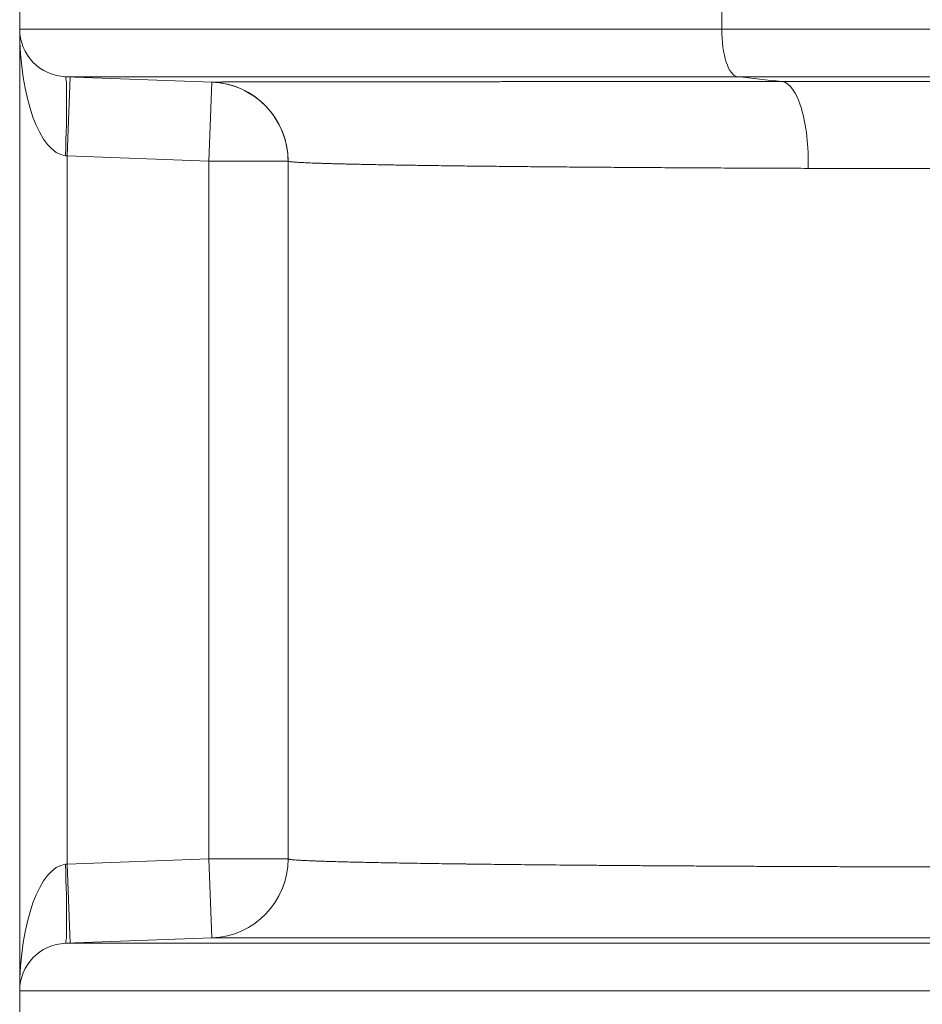
# Model space of a CAD drawing. Extents: x 0 to 595, y 307 to 537.
# Drawn here: x 210 to 214, y 461 to 466 of the extents above; entities that cross this region are included whole.
import ezdxf

# ---------------------------------------------------------------- set-up
doc = ezdxf.new("R2010")
doc.units = 0
doc.header["$MEASUREMENT"] = 0
doc.layers.add('1', color=7, linetype='Continuous', lineweight=0)

msp = doc.modelspace()

# ---------------------------------------------------------------- linework, layer by layer
at = {"layer": '1', "color": 25, "lineweight": 15}
for p, q in [((209.5601, 465.8851), (209.5601, 465.7558)), ((212.9005, 465.7558), (212.9005, 465.8851)), ((209.5601, 461.1795), (209.5601, 465.7558)), ((212.9005, 465.7558), (214.4939, 465.7558)), ((209.7998, 465.5293), (209.786, 465.1531)), ((214.4939, 465.5301), (212.9742, 465.5301)), ((210.4743, 465.5044), (210.4605, 465.1282)), ((210.4743, 465.5044), (210.4743, 465.5044)), ((209.786, 465.1531), (209.7776, 465.1539)), ((209.786, 465.1531), (209.786, 461.7822)), ((210.4605, 465.1282), (209.786, 465.1531)), ((210.4605, 461.8071), (210.4605, 465.1282)), ((210.8369, 465.1282), (210.4605, 465.1282)), ((210.8369, 461.8071), (210.8369, 465.1282)), ((209.7776, 461.7814), (209.786, 461.7822)), ((209.786, 461.7822), (210.4605, 461.8071)), ((209.7998, 461.406), (209.786, 461.7822)), ((210.8369, 461.8071), (210.4605, 461.8071)), ((210.4743, 461.4309), (210.4605, 461.8071)), ((210.8369, 461.8071), (210.8369, 461.8069)), ((210.4745, 461.4309), (209.7776, 461.4052)), ((209.7776, 461.4052), (214.6014, 461.4052)), ((209.5601, 461.1795), (209.5601, 461.0502)), ((209.5601, 461.1795), (214.6014, 461.1795))]:
    msp.add_line(p, q, dxfattribs=at)
msp.add_lwpolyline([(210.4743, 465.5044), (210.4743, 465.5044), (210.4744, 465.5044), (210.4745, 465.5045), (210.4746, 465.5045), (210.4747, 465.5045), (210.4749, 465.5045), (210.4751, 465.5045), (210.4753, 465.5045), (210.4756, 465.5045), (210.4759, 465.5045), (210.4762, 465.5045), (210.4765, 465.5045), (210.4769, 465.5045), (210.4773, 465.5045), (210.4778, 465.5045), (210.4783, 465.5046), (210.4788, 465.5046), (210.4793, 465.5046), (210.4799, 465.5046), (210.4805, 465.5046), (210.4811, 465.5046), (210.4818, 465.5046), (210.4825, 465.5046), (210.4832, 465.5046), (210.484, 465.5046), (210.4847, 465.5046), (210.4856, 465.5046), (210.4864, 465.5046), (210.4873, 465.5046), (210.4882, 465.5047), (210.4891, 465.5047), (210.4901, 465.5047), (210.4911, 465.5047), (210.4921, 465.5047), (210.4932, 465.5047), (210.4943, 465.5047), (210.4954, 465.5047), (210.4965, 465.5047), (210.4977, 465.5047), (210.4989, 465.5047), (210.5001, 465.5047), (210.5014, 465.5047), (210.5027, 465.5047), (210.504, 465.5048), (210.5054, 465.5048), (210.5068, 465.5048), (210.5082, 465.5048), (210.5096, 465.5048), (210.5111, 465.5048), (210.5126, 465.5048), (210.5142, 465.5048), (210.5157, 465.5048), (210.5173, 465.5048), (210.5189, 465.5048), (210.5206, 465.5048), (210.5223, 465.5048), (210.524, 465.5048), (210.5257, 465.5049), (210.5275, 465.5049), (210.5293, 465.5049), (210.5311, 465.5049), (210.533, 465.5049), (210.5349, 465.5049), (210.5368, 465.5049), (210.5388, 465.5049), (210.5408, 465.5049), (210.5428, 465.5049), (210.5448, 465.5049), (210.5469, 465.5049), (210.549, 465.5049), (210.5511, 465.5049), (210.5533, 465.505), (210.5555, 465.505), (210.5577, 465.505), (210.5599, 465.505), (210.5622, 465.505), (210.5645, 465.505), (210.5669, 465.505), (210.5692, 465.505), (210.5716, 465.505), (210.574, 465.505), (210.5765, 465.505), (210.579, 465.505), (210.5815, 465.505), (210.584, 465.505), (210.5866, 465.5051), (210.5892, 465.5051), (210.5918, 465.5051), (210.5945, 465.5051), (210.5972, 465.5051), (210.5999, 465.5051), (210.6027, 465.5051), (210.6055, 465.5051), (210.6083, 465.5051), (210.6111, 465.5051), (210.614, 465.5051), (210.6169, 465.5051), (210.6198, 465.5051), (210.6228, 465.5051), (210.6257, 465.5052), (210.6288, 465.5052), (210.6318, 465.5052), (210.6349, 465.5052), (210.638, 465.5052), (210.6411, 465.5052), (210.6443, 465.5052), (210.6475, 465.5052), (210.6507, 465.5052), (210.6539, 465.5052), (210.6572, 465.5052), (210.6605, 465.5052), (210.6639, 465.5052), (210.6673, 465.5052), (210.6707, 465.5053), (210.6741, 465.5053), (210.6776, 465.5053), (210.6804, 465.5053), (210.684, 465.5053), (210.6876, 465.5053), (210.6912, 465.5053), (210.6948, 465.5053), (210.6985, 465.5053), (210.7022, 465.5053), (210.7059, 465.5053), (210.7097, 465.5053), (210.7135, 465.5053), (210.7173, 465.5053), (210.7211, 465.5053), (210.725, 465.5054), (210.7289, 465.5054), (210.7328, 465.5054), (210.7367, 465.5054), (210.7407, 465.5054), (210.7447, 465.5054), (210.7488, 465.5054), (210.7528, 465.5054), (210.7569, 465.5054), (210.761, 465.5054), (210.7651, 465.5054), (210.7693, 465.5054), (210.7735, 465.5054), (210.7777, 465.5054), (210.782, 465.5055), (210.7863, 465.5055), (210.7906, 465.5055), (210.7949, 465.5055), (210.7992, 465.5055), (210.8036, 465.5055), (210.808, 465.5055), (210.8125, 465.5055), (210.8169, 465.5055), (210.8214, 465.5055), (210.8259, 465.5055), (210.8305, 465.5055), (210.835, 465.5055), (210.8396, 465.5055), (210.8443, 465.5055), (210.8489, 465.5056), (210.8536, 465.5056), (210.8583, 465.5056), (210.863, 465.5056), (210.8678, 465.5056), (210.8726, 465.5056), (210.8774, 465.5056), (210.8822, 465.5056), (210.8871, 465.5056), (210.892, 465.5056), (210.8969, 465.5056), (210.9018, 465.5056), (210.9068, 465.5056), (210.9118, 465.5056), (210.9168, 465.5056), (210.9219, 465.5057), (210.9269, 465.5057), (210.932, 465.5057), (210.9371, 465.5057), (210.9423, 465.5057), (210.9475, 465.5057), (210.9527, 465.5057), (210.9579, 465.5057), (210.9632, 465.5057), (210.9684, 465.5057), (210.9738, 465.5057), (210.9791, 465.5057), (210.9844, 465.5057), (210.9898, 465.5057), (210.9952, 465.5057), (211.0007, 465.5058), (211.0062, 465.5058), (211.0116, 465.5058), (211.0172, 465.5058), (211.0227, 465.5058), (211.0283, 465.5058), (211.0339, 465.5058), (211.0395, 465.5058), (211.0451, 465.5058), (211.0508, 465.5058), (211.0565, 465.5058), (211.0622, 465.5058), (211.068, 465.5058), (211.0737, 465.5058), (211.0795, 465.5058), (211.0854, 465.5058), (211.0912, 465.5059), (211.0971, 465.5059), (211.103, 465.5059), (211.1089, 465.5059), (211.1149, 465.5059), (211.1209, 465.5059), (211.1269, 465.5059), (211.1329, 465.5059), (211.139, 465.5059), (211.145, 465.5059), (211.1512, 465.5059), (211.1573, 465.5059), (211.1635, 465.5059), (211.1696, 465.5059), (211.1759, 465.5059), (211.1821, 465.5059), (211.1884, 465.5059), (211.1946, 465.506), (211.201, 465.506), (211.2073, 465.506), (211.2137, 465.506), (211.2201, 465.506), (211.2265, 465.506), (211.2329, 465.506), (211.2394, 465.506), (211.2459, 465.506), (211.2524, 465.506), (211.259, 465.506), (211.2655, 465.506), (211.2721, 465.506), (211.2788, 465.506), (211.2854, 465.506), (211.2921, 465.506), (211.2988, 465.5061), (211.3055, 465.5061), (211.3123, 465.5061), (211.319, 465.5061), (211.3258, 465.5061), (211.3331, 465.5061), (211.34, 465.5061), (211.347, 465.5061), (211.354, 465.5061), (211.361, 465.5061), (211.368, 465.5061), (211.3751, 465.5061), (211.3821, 465.5061), (211.3892, 465.5061), (211.3963, 465.5061), (211.4035, 465.5061), (211.4106, 465.5061), (211.4178, 465.5062), (211.425, 465.5062), (211.4322, 465.5062), (211.4394, 465.5062), (211.4467, 465.5062), (211.454, 465.5062), (211.4613, 465.5062), (211.4686, 465.5062), (211.4759, 465.5062), (211.4833, 465.5062), (211.4907, 465.5062), (211.4981, 465.5062), (211.5055, 465.5062), (211.513, 465.5062), (211.5204, 465.5062), (211.5279, 465.5062), (211.5354, 465.5062), (211.543, 465.5062), (211.5505, 465.5063), (211.5581, 465.5063), (211.5657, 465.5063), (211.5733, 465.5063), (211.5809, 465.5063), (211.5885, 465.5063), (211.5962, 465.5063), (211.6039, 465.5063), (211.6116, 465.5063), (211.6193, 465.5063), (211.6271, 465.5063), (211.6349, 465.5063), (211.6427, 465.5063), (211.6505, 465.5063), (211.6583, 465.5063), (211.6661, 465.5063), (211.674, 465.5063), (211.6819, 465.5063), (211.6898, 465.5064), (211.6977, 465.5064), (211.7057, 465.5064), (211.7137, 465.5064), (211.7217, 465.5064), (211.7297, 465.5064), (211.7377, 465.5064), (211.7457, 465.5064), (211.7538, 465.5064), (211.7619, 465.5064), (211.77, 465.5064), (211.7781, 465.5064), (211.7863, 465.5064), (211.7944, 465.5064), (211.8026, 465.5064), (211.8108, 465.5064), (211.8191, 465.5064), (211.8273, 465.5064), (211.8356, 465.5064), (211.8439, 465.5064), (211.8522, 465.5065), (211.8605, 465.5065), (211.8688, 465.5065), (211.8772, 465.5065), (211.8856, 465.5065), (211.894, 465.5065), (211.9024, 465.5065), (211.9108, 465.5065), (211.9193, 465.5065), (211.9278, 465.5065), (211.9363, 465.5065), (211.9448, 465.5065), (211.9533, 465.5065), (211.9619, 465.5065), (211.9704, 465.5065), (211.979, 465.5065), (211.9876, 465.5065), (211.9963, 465.5065), (212.0049, 465.5065), (212.0136, 465.5065), (212.0223, 465.5065), (212.031, 465.5066), (212.0397, 465.5066), (212.0485, 465.5066), (212.0572, 465.5066), (212.066, 465.5066), (212.0748, 465.5066), (212.0836, 465.5066), (212.0925, 465.5066), (212.1013, 465.5066), (212.1102, 465.5066), (212.1191, 465.5066), (212.128, 465.5066), (212.137, 465.5066), (212.1459, 465.5066), (212.1549, 465.5066), (212.1639, 465.5066), (212.1729, 465.5066), (212.1819, 465.5066), (212.191, 465.5066), (212.2, 465.5066), (212.2091, 465.5066), (212.2182, 465.5066), (212.2274, 465.5067), (212.2365, 465.5067), (212.2457, 465.5067), (212.2548, 465.5067), (212.264, 465.5067), (212.2733, 465.5067), (212.2825, 465.5067), (212.2918, 465.5067), (212.301, 465.5067), (212.3103, 465.5067), (212.3196, 465.5067), (212.329, 465.5067), (212.3383, 465.5067), (212.3477, 465.5067), (212.3573, 465.5067), (212.3668, 465.5067), (212.3762, 465.5067), (212.3857, 465.5067), (212.3952, 465.5067), (212.4047, 465.5067), (212.4142, 465.5067), (212.4238, 465.5067), (212.4333, 465.5067), (212.4429, 465.5067), (212.4525, 465.5068), (212.4621, 465.5068), (212.4717, 465.5068), (212.4813, 465.5068), (212.4909, 465.5068), (212.5006, 465.5068), (212.5102, 465.5068), (212.5199, 465.5068), (212.5296, 465.5068), (212.5393, 465.5068), (212.549, 465.5068), (212.5587, 465.5068), (212.5684, 465.5068), (212.5782, 465.5068), (212.588, 465.5068), (212.5977, 465.5068), (212.6075, 465.5068), (212.6173, 465.5068), (212.6272, 465.5068), (212.637, 465.5068), (212.6468, 465.5068), (212.6567, 465.5068), (212.6666, 465.5068), (212.6764, 465.5068), (212.6863, 465.5068), (212.6962, 465.5068), (212.7062, 465.5068), (212.7161, 465.5069), (212.726, 465.5069), (212.736, 465.5069), (212.746, 465.5069), (212.756, 465.5069), (212.766, 465.5069), (212.776, 465.5069), (212.786, 465.5069), (212.796, 465.5069), (212.8061, 465.5069), (212.8162, 465.5069), (212.8262, 465.5069), (212.8363, 465.5069), (212.8464, 465.5069), (212.8565, 465.5069), (212.8667, 465.5069), (212.8768, 465.5069), (212.8869, 465.5069), (212.8971, 465.5069), (212.9073, 465.5069), (212.9175, 465.5069), (212.9277, 465.5069), (212.9379, 465.5069), (212.9481, 465.5069), (212.9584, 465.5069), (212.9686, 465.5069), (212.9789, 465.5069), (212.9891, 465.5069), (212.9994, 465.5069), (213.0097, 465.5069), (213.02, 465.5069), (213.0304, 465.5069), (213.0407, 465.507), (213.0511, 465.507), (213.0614, 465.507), (213.0718, 465.507), (213.0822, 465.507), (213.0926, 465.507), (213.103, 465.507), (213.1134, 465.507), (213.1238, 465.507), (213.1343, 465.507), (213.1448, 465.507), (213.1552, 465.507), (213.1657, 465.507), (213.1762, 465.507), (213.1864, 465.507)], dxfattribs=at)
for points in [[(209.5601, 465.7558), (209.5601, 465.4318), (209.6562, 465.1658), (209.7776, 465.1539)], [(209.7776, 465.1539), (209.7853, 465.3615), (209.7853, 465.5298), (209.7776, 465.5301)], [(210.4743, 465.5044), (210.2421, 465.513), (210.0099, 465.5215), (209.7776, 465.5301)], [(213.1864, 465.507), (213.1157, 465.5147), (213.0449, 465.5224), (212.9742, 465.5301)], [(210.8369, 465.1282), (210.8369, 465.3308), (210.6767, 465.497), (210.4743, 465.5044)], [(209.7776, 461.7814), (209.6562, 461.7695), (209.5601, 461.5035), (209.5601, 461.1795)], [(209.7776, 461.4052), (209.7853, 461.4055), (209.7853, 461.5738), (209.7776, 461.7814)], [(210.4743, 461.4309), (210.6767, 461.4383), (210.8369, 461.6046), (210.8369, 461.8071)], [(210.4745, 461.4309), (210.6767, 461.4383), (210.8369, 461.6044), (210.837, 461.8067)], [(209.7776, 461.4052), (209.6562, 461.4007), (209.5601, 461.301), (209.5601, 461.1795)]]:
    msp.add_open_spline(points, degree=3, dxfattribs=at)
for points, knots in [([(209.5601, 465.7558), (209.5601, 465.7558), (209.5604, 465.7558), (209.561, 465.7558), (209.5616, 465.7558), (209.5626, 465.7558), (209.5638, 465.7558), (209.5651, 465.7558), (209.5666, 465.7558), (209.5685, 465.7558), (209.5703, 465.7558), (209.5725, 465.7558), (209.575, 465.7558), (209.5774, 465.7558), (209.5802, 465.7558), (209.5833, 465.7558), (209.5864, 465.7558), (209.5898, 465.7558), (209.5935, 465.7558), (209.5972, 465.7558), (209.6012, 465.7558), (209.6055, 465.7558), (209.6098, 465.7558), (209.6144, 465.7558), (209.6193, 465.7558), (209.6242, 465.7558), (209.6294, 465.7558), (209.6349, 465.7558), (209.6405, 465.7558), (209.6463, 465.7558), (209.6524, 465.7558), (209.6586, 465.7558), (209.665, 465.7558), (209.6717, 465.7558), (209.6785, 465.7558), (209.6855, 465.7558), (209.6929, 465.7558), (209.7003, 465.7558), (209.7079, 465.7558), (209.7159, 465.7558), (209.7239, 465.7558), (209.7322, 465.7558), (209.7408, 465.7558), (209.7429, 465.7558), (209.7451, 465.7558), (209.7473, 465.7558), (209.7478, 465.7558), (209.7484, 465.7558), (209.7489, 465.7558), (209.7492, 465.7558), (209.7495, 465.7558), (209.7497, 465.7558), (209.75, 465.7558), (209.7503, 465.7558), (209.7506, 465.7558), (209.7517, 465.7558), (209.7528, 465.7558), (209.7539, 465.7558), (209.7584, 465.7558), (209.7629, 465.7558), (209.7675, 465.7558), (209.7767, 465.7558), (209.7861, 465.7558), (209.7959, 465.7558), (209.8057, 465.7558), (209.8157, 465.7558), (209.826, 465.7558), (209.8364, 465.7558), (209.847, 465.7558), (209.8578, 465.7558), (209.8687, 465.7558), (209.8799, 465.7558), (209.8913, 465.7558), (209.9028, 465.7558), (209.9145, 465.7558), (209.9265, 465.7558), (209.9385, 465.7558), (209.9508, 465.7558), (209.9633, 465.7558), (209.9759, 465.7558), (209.9887, 465.7558), (210.0018, 465.7558), (210.0149, 465.7558), (210.0283, 465.7558), (210.0419, 465.7558), (210.0488, 465.7558), (210.0557, 465.7558), (210.0626, 465.7558), (210.0696, 465.7558), (210.0766, 465.7558), (210.0837, 465.7558), (210.0979, 465.7558), (210.1124, 465.7558), (210.1272, 465.7558), (210.1419, 465.7558), (210.1569, 465.7558), (210.1723, 465.7558), (210.1876, 465.7558), (210.2032, 465.7558), (210.219, 465.7558), (210.2349, 465.7558), (210.251, 465.7558), (210.2674, 465.7558), (210.2839, 465.7558), (210.3006, 465.7558), (210.3176, 465.7558), (210.3345, 465.7558), (210.3518, 465.7558), (210.3693, 465.7558), (210.3869, 465.7558), (210.4047, 465.7558), (210.4228, 465.7558), (210.4319, 465.7558), (210.441, 465.7558), (210.4502, 465.7558), (210.4548, 465.7558), (210.4594, 465.7558), (210.4641, 465.7558), (210.4664, 465.7558), (210.4687, 465.7558), (210.471, 465.7558), (210.4722, 465.7558), (210.4734, 465.7558), (210.4745, 465.7558), (210.4751, 465.7558), (210.4757, 465.7558), (210.4763, 465.7558), (210.4769, 465.7558), (210.4775, 465.7558), (210.478, 465.7558), (210.4967, 465.7558), (210.5157, 465.7558), (210.5348, 465.7558), (210.554, 465.7558), (210.5734, 465.7558), (210.593, 465.7558), (210.6127, 465.7558), (210.6325, 465.7558), (210.6527, 465.7558), (210.6728, 465.7558), (210.6931, 465.7558), (210.7137, 465.7558), (210.7343, 465.7558), (210.7551, 465.7558), (210.7762, 465.7558), (210.7972, 465.7558), (210.8185, 465.7558), (210.8401, 465.7558), (210.8616, 465.7558), (210.8833, 465.7558), (210.9053, 465.7558), (210.9273, 465.7558), (210.9496, 465.7558), (210.9721, 465.7558), (210.9945, 465.7558), (211.0172, 465.7558), (211.0402, 465.7558), (211.0631, 465.7558), (211.0863, 465.7558), (211.1097, 465.7558), (211.1215, 465.7558), (211.1332, 465.7558), (211.1451, 465.7558), (211.1465, 465.7558), (211.148, 465.7558), (211.1495, 465.7558), (211.151, 465.7558), (211.1525, 465.7558), (211.1539, 465.7558), (211.1569, 465.7558), (211.1599, 465.7558), (211.1628, 465.7558), (211.1688, 465.7558), (211.1747, 465.7558), (211.1807, 465.7558), (211.2045, 465.7558), (211.2285, 465.7558), (211.2527, 465.7558), (211.2769, 465.7558), (211.3013, 465.7558), (211.3258, 465.7558), (211.3503, 465.7558), (211.375, 465.7558), (211.3998, 465.7558), (211.4247, 465.7558), (211.4497, 465.7558), (211.4749, 465.7558), (211.5, 465.7558), (211.5254, 465.7558), (211.5509, 465.7558), (211.5764, 465.7558), (211.6021, 465.7558), (211.6279, 465.7558), (211.6537, 465.7558), (211.6797, 465.7558), (211.7059, 465.7558), (211.732, 465.7558), (211.7584, 465.7558), (211.7849, 465.7558), (211.8113, 465.7558), (211.838, 465.7558), (211.8648, 465.7558), (211.8916, 465.7558), (211.9186, 465.7558), (211.9457, 465.7558), (211.9728, 465.7558), (212.0001, 465.7558), (212.0276, 465.7558), (212.0551, 465.7558), (212.0827, 465.7558), (212.1105, 465.7558), (212.1382, 465.7558), (212.1662, 465.7558), (212.1943, 465.7558), (212.2224, 465.7558), (212.2507, 465.7558), (212.2791, 465.7558), (212.3076, 465.7558), (212.3362, 465.7558), (212.3649, 465.7558), (212.3937, 465.7558), (212.4226, 465.7558), (212.4517, 465.7558), (212.4808, 465.7558), (212.5101, 465.7558), (212.5395, 465.7558), (212.5689, 465.7558), (212.5985, 465.7558), (212.6283, 465.7558), (212.6581, 465.7558), (212.688, 465.7558), (212.7181, 465.7558), (212.7331, 465.7558), (212.7482, 465.7558), (212.7634, 465.7558), (212.7709, 465.7558), (212.7785, 465.7558), (212.7861, 465.7558), (212.788, 465.7558), (212.7899, 465.7558), (212.7918, 465.7558), (212.7928, 465.7558), (212.7937, 465.7558), (212.7947, 465.7558), (212.7956, 465.7558), (212.7966, 465.7558), (212.7975, 465.7558), (212.8013, 465.7558), (212.8051, 465.7558), (212.8089, 465.7558), (212.8393, 465.7558), (212.8699, 465.7558), (212.9005, 465.7558)], [0, 0, 0, 0, 1, 1, 1, 2, 2, 2, 3, 3, 3, 4, 4, 4, 5, 5, 5, 6, 6, 6, 7, 7, 7, 8, 8, 8, 9, 9, 9, 10, 10, 10, 11, 11, 11, 12, 12, 12, 13, 13, 13, 14, 14, 14, 15, 15, 15, 16, 16, 16, 17, 17, 17, 18, 18, 18, 19, 19, 19, 20, 20, 20, 21, 21, 21, 22, 22, 22, 23, 23, 23, 24, 24, 24, 25, 25, 25, 26, 26, 26, 27, 27, 27, 28, 28, 28, 29, 29, 29, 30, 30, 30, 31, 31, 31, 32, 32, 32, 33, 33, 33, 34, 34, 34, 35, 35, 35, 36, 36, 36, 37, 37, 37, 38, 38, 38, 39, 39, 39, 40, 40, 40, 41, 41, 41, 42, 42, 42, 43, 43, 43, 44, 44, 44, 45, 45, 45, 46, 46, 46, 47, 47, 47, 48, 48, 48, 49, 49, 49, 50, 50, 50, 51, 51, 51, 52, 52, 52, 53, 53, 53, 54, 54, 54, 55, 55, 55, 56, 56, 56, 57, 57, 57, 58, 58, 58, 59, 59, 59, 60, 60, 60, 61, 61, 61, 62, 62, 62, 63, 63, 63, 64, 64, 64, 65, 65, 65, 66, 66, 66, 67, 67, 67, 68, 68, 68, 69, 69, 69, 70, 70, 70, 71, 71, 71, 72, 72, 72, 73, 73, 73, 74, 74, 74, 75, 75, 75, 76, 76, 76, 77, 77, 77, 78, 78, 78, 79, 79, 79, 80, 80, 80, 81, 81, 81, 82, 82, 82, 83, 83, 83, 84, 84, 84, 84]), ([(209.7776, 465.5301), (209.7199, 465.5322), (209.6634, 465.5575), (209.6233, 465.5991), (209.5833, 465.6406), (209.5601, 465.6981), (209.5601, 465.7558)], [0, 0, 0, 0, 1, 1, 1, 2, 2, 2, 2]), ([(212.9742, 465.5301), (212.9546, 465.5322), (212.9355, 465.5575), (212.9219, 465.5991), (212.9084, 465.6406), (212.9005, 465.6981), (212.9005, 465.7558)], [0, 0, 0, 0, 1, 1, 1, 2, 2, 2, 2]), ([(212.9742, 465.5301), (212.9449, 465.5301), (212.9158, 465.5301), (212.8868, 465.5301), (212.8579, 465.5301), (212.829, 465.5301), (212.8003, 465.5301), (212.7716, 465.5301), (212.743, 465.5301), (212.7145, 465.5301), (212.6861, 465.5301), (212.6578, 465.5301), (212.6296, 465.5301), (212.6014, 465.5301), (212.5733, 465.5301), (212.5454, 465.5301), (212.5175, 465.5301), (212.4897, 465.5301), (212.462, 465.5301), (212.4343, 465.5301), (212.4068, 465.5301), (212.3794, 465.5301), (212.352, 465.5301), (212.3247, 465.5301), (212.2976, 465.5301), (212.2705, 465.5301), (212.2434, 465.5301), (212.2166, 465.5301), (212.1897, 465.5301), (212.1629, 465.5301), (212.1363, 465.5301), (212.1097, 465.5301), (212.0832, 465.5301), (212.0569, 465.5301), (212.0437, 465.5301), (212.0306, 465.5301), (212.0175, 465.5301), (212.0166, 465.5301), (212.0158, 465.5301), (212.015, 465.5301), (212.0142, 465.5301), (212.0134, 465.5301), (212.0126, 465.5301), (212.0109, 465.5301), (212.0093, 465.5301), (212.0076, 465.5301), (212.0044, 465.5301), (212.0011, 465.5301), (211.9978, 465.5301), (211.9913, 465.5301), (211.9848, 465.5301), (211.9783, 465.5301), (211.9522, 465.5301), (211.9264, 465.5301), (211.9007, 465.5301), (211.8751, 465.5301), (211.8496, 465.5301), (211.8243, 465.5301), (211.799, 465.5301), (211.7739, 465.5301), (211.749, 465.5301), (211.7241, 465.5301), (211.6993, 465.5301), (211.6747, 465.5301), (211.6502, 465.5301), (211.6258, 465.5301), (211.6016, 465.5301), (211.5774, 465.5301), (211.5534, 465.5301), (211.5296, 465.5301), (211.5058, 465.5301), (211.4821, 465.5301), (211.4586, 465.5301), (211.4352, 465.5301), (211.4119, 465.5301), (211.3888, 465.5301), (211.3657, 465.5301), (211.3428, 465.5301), (211.3201, 465.5301), (211.3144, 465.5301), (211.3087, 465.5301), (211.3031, 465.5301), (211.3017, 465.5301), (211.3002, 465.5301), (211.2988, 465.5301), (211.2974, 465.5301), (211.296, 465.5301), (211.2946, 465.5301), (211.2918, 465.5301), (211.289, 465.5301), (211.2861, 465.5301), (211.2749, 465.5301), (211.2637, 465.5301), (211.2525, 465.5301), (211.2302, 465.5301), (211.2081, 465.5301), (211.1863, 465.5301), (211.1645, 465.5301), (211.1428, 465.5301), (211.1214, 465.5301), (211.1, 465.5301), (211.0789, 465.5301), (211.0579, 465.5301), (211.037, 465.5301), (211.0163, 465.5301), (210.9958, 465.5301), (210.9753, 465.5301), (210.955, 465.5301), (210.935, 465.5301), (210.9149, 465.5301), (210.8951, 465.5301), (210.8755, 465.5301), (210.8559, 465.5301), (210.8365, 465.5301), (210.8174, 465.5301), (210.7982, 465.5301), (210.7793, 465.5301), (210.7606, 465.5301), (210.7419, 465.5301), (210.7234, 465.5301), (210.7052, 465.5301), (210.6961, 465.5301), (210.687, 465.5301), (210.678, 465.5301), (210.6735, 465.5301), (210.669, 465.5301), (210.6645, 465.5301), (210.6623, 465.5301), (210.6601, 465.5301), (210.6578, 465.5301), (210.6567, 465.5301), (210.6556, 465.5301), (210.6545, 465.5301), (210.6534, 465.5301), (210.6523, 465.5301), (210.6511, 465.5301), (210.6334, 465.5301), (210.6159, 465.5301), (210.5986, 465.5301), (210.5814, 465.5301), (210.5644, 465.5301), (210.5477, 465.5301), (210.531, 465.5301), (210.5146, 465.5301), (210.4984, 465.5301), (210.4823, 465.5301), (210.4664, 465.5301), (210.4508, 465.5301), (210.4351, 465.5301), (210.4198, 465.5301), (210.4047, 465.5301), (210.3896, 465.5301), (210.3747, 465.5301), (210.3602, 465.5301), (210.3456, 465.5301), (210.3313, 465.5301), (210.3172, 465.5301), (210.3032, 465.5301), (210.2894, 465.5301), (210.2759, 465.5301), (210.2624, 465.5301), (210.2491, 465.5301), (210.2361, 465.5301), (210.2231, 465.5301), (210.2104, 465.5301), (210.1979, 465.5301), (210.1855, 465.5301), (210.1733, 465.5301), (210.1613, 465.5301), (210.1494, 465.5301), (210.1377, 465.5301), (210.1263, 465.5301), (210.1149, 465.5301), (210.1037, 465.5301), (210.0928, 465.5301), (210.0819, 465.5301), (210.0713, 465.5301), (210.061, 465.5301), (210.0506, 465.5301), (210.0405, 465.5301), (210.0307, 465.5301), (210.0209, 465.5301), (210.0113, 465.5301), (210.002, 465.5301), (209.9927, 465.5301), (209.9837, 465.5301), (209.975, 465.5301), (209.9706, 465.5301), (209.9663, 465.5301), (209.962, 465.5301), (209.961, 465.5301), (209.9599, 465.5301), (209.9589, 465.5301), (209.9586, 465.5301), (209.9583, 465.5301), (209.9581, 465.5301), (209.9578, 465.5301), (209.9576, 465.5301), (209.9573, 465.5301), (209.9568, 465.5301), (209.9563, 465.5301), (209.9557, 465.5301), (209.9537, 465.5301), (209.9516, 465.5301), (209.9495, 465.5301), (209.9414, 465.5301), (209.9335, 465.5301), (209.9259, 465.5301), (209.9183, 465.5301), (209.911, 465.5301), (209.904, 465.5301), (209.897, 465.5301), (209.8903, 465.5301), (209.8839, 465.5301), (209.8774, 465.5301), (209.8713, 465.5301), (209.8655, 465.5301), (209.8597, 465.5301), (209.8541, 465.5301), (209.8489, 465.5301), (209.8436, 465.5301), (209.8386, 465.5301), (209.834, 465.5301), (209.8293, 465.5301), (209.8249, 465.5301), (209.8208, 465.5301), (209.8167, 465.5301), (209.8129, 465.5301), (209.8094, 465.5301), (209.8059, 465.5301), (209.8027, 465.5301), (209.7997, 465.5301), (209.7968, 465.5301), (209.7942, 465.5301), (209.7918, 465.5301), (209.7894, 465.5301), (209.7874, 465.5301), (209.7856, 465.5301), (209.7838, 465.5301), (209.7824, 465.5301), (209.7812, 465.5301), (209.78, 465.5301), (209.7791, 465.5301), (209.7785, 465.5301), (209.7779, 465.5301), (209.7776, 465.5301), (209.7776, 465.5301)], [0, 0, 0, 0, 1, 1, 1, 2, 2, 2, 3, 3, 3, 4, 4, 4, 5, 5, 5, 6, 6, 6, 7, 7, 7, 8, 8, 8, 9, 9, 9, 10, 10, 10, 11, 11, 11, 12, 12, 12, 13, 13, 13, 14, 14, 14, 15, 15, 15, 16, 16, 16, 17, 17, 17, 18, 18, 18, 19, 19, 19, 20, 20, 20, 21, 21, 21, 22, 22, 22, 23, 23, 23, 24, 24, 24, 25, 25, 25, 26, 26, 26, 27, 27, 27, 28, 28, 28, 29, 29, 29, 30, 30, 30, 31, 31, 31, 32, 32, 32, 33, 33, 33, 34, 34, 34, 35, 35, 35, 36, 36, 36, 37, 37, 37, 38, 38, 38, 39, 39, 39, 40, 40, 40, 41, 41, 41, 42, 42, 42, 43, 43, 43, 44, 44, 44, 45, 45, 45, 46, 46, 46, 47, 47, 47, 48, 48, 48, 49, 49, 49, 50, 50, 50, 51, 51, 51, 52, 52, 52, 53, 53, 53, 54, 54, 54, 55, 55, 55, 56, 56, 56, 57, 57, 57, 58, 58, 58, 59, 59, 59, 60, 60, 60, 61, 61, 61, 62, 62, 62, 63, 63, 63, 64, 64, 64, 65, 65, 65, 66, 66, 66, 67, 67, 67, 68, 68, 68, 69, 69, 69, 70, 70, 70, 71, 71, 71, 72, 72, 72, 73, 73, 73, 74, 74, 74, 75, 75, 75, 76, 76, 76, 77, 77, 77, 78, 78, 78, 79, 79, 79, 80, 80, 80, 81, 81, 81, 82, 82, 82, 82]), ([(210.4743, 465.5044), (210.5705, 465.5009), (210.6647, 465.4588), (210.7315, 465.3895), (210.7983, 465.3202), (210.8369, 465.2245), (210.8369, 465.1282)], [0, 0, 0, 0, 1, 1, 1, 2, 2, 2, 2]), ([(213.1864, 465.507), (213.2128, 465.507), (213.2392, 465.507), (213.2657, 465.507), (213.2922, 465.507), (213.3188, 465.507), (213.3454, 465.507), (213.372, 465.507), (213.3986, 465.5071), (213.4253, 465.5071), (213.452, 465.5071), (213.4788, 465.5071), (213.5056, 465.5071), (213.5324, 465.5071), (213.5593, 465.5071), (213.5862, 465.5071), (213.6131, 465.5071), (213.6401, 465.5072), (213.6671, 465.5072), (213.6942, 465.5072), (213.7213, 465.5072), (213.7484, 465.5072), (213.7755, 465.5072), (213.8027, 465.5073), (213.83, 465.5073), (213.8572, 465.5073), (213.8845, 465.5073), (213.9118, 465.5073), (213.9392, 465.5073), (213.9666, 465.5074), (213.994, 465.5074), (214.0215, 465.5074), (214.049, 465.5074), (214.0765, 465.5074), (214.1041, 465.5075), (214.1317, 465.5075), (214.1594, 465.5075), (214.187, 465.5075), (214.2147, 465.5075), (214.2425, 465.5076), (214.2703, 465.5076), (214.2981, 465.5076), (214.326, 465.5076), (214.3539, 465.5077), (214.3818, 465.5077), (214.4098, 465.5077), (214.4378, 465.5077), (214.4658, 465.5078), (214.4939, 465.5078)], [0, 0, 0, 0, 1, 1, 1, 2, 2, 2, 3, 3, 3, 4, 4, 4, 5, 5, 5, 6, 6, 6, 7, 7, 7, 8, 8, 8, 9, 9, 9, 10, 10, 10, 11, 11, 11, 12, 12, 12, 13, 13, 13, 14, 14, 14, 15, 15, 15, 16, 16, 16, 16]), ([(213.1864, 465.507), (213.2217, 465.5032), (213.2561, 465.4555), (213.2793, 465.3784), (213.3026, 465.3013), (213.3142, 465.1957), (213.3108, 465.0938)], [0, 0, 0, 0, 1, 1, 1, 2, 2, 2, 2]), ([(213.3108, 465.0938), (213.288, 465.0939), (213.2654, 465.094), (213.2428, 465.0941), (213.2203, 465.0942), (213.1979, 465.0943), (213.1755, 465.0943), (213.1532, 465.0944), (213.131, 465.0945), (213.1088, 465.0946), (213.0867, 465.0947), (213.0647, 465.0948), (213.0428, 465.0949), (213.0209, 465.095), (212.9991, 465.0951), (212.9774, 465.0952), (212.9557, 465.0953), (212.9341, 465.0954), (212.9126, 465.0955), (212.8911, 465.0956), (212.8697, 465.0957), (212.8484, 465.0958), (212.8271, 465.0959), (212.8059, 465.096), (212.7848, 465.0962), (212.7638, 465.0963), (212.7428, 465.0964), (212.7219, 465.0965), (212.701, 465.0966), (212.6803, 465.0967), (212.6596, 465.0969), (212.6389, 465.097), (212.6184, 465.0971), (212.5979, 465.0972), (212.5877, 465.0973), (212.5775, 465.0973), (212.5673, 465.0974), (212.5648, 465.0974), (212.5622, 465.0974), (212.5597, 465.0975), (212.5584, 465.0975), (212.5572, 465.0975), (212.5559, 465.0975), (212.5553, 465.0975), (212.5546, 465.0975), (212.554, 465.0975), (212.5534, 465.0975), (212.5527, 465.0975), (212.5521, 465.0975), (212.547, 465.0975), (212.542, 465.0976), (212.5369, 465.0976), (212.5167, 465.0977), (212.4966, 465.0979), (212.4768, 465.098), (212.4569, 465.0981), (212.4371, 465.0983), (212.4176, 465.0984), (212.398, 465.0985), (212.3786, 465.0987), (212.3593, 465.0988), (212.3401, 465.0989), (212.321, 465.0991), (212.302, 465.0992), (212.2831, 465.0994), (212.2643, 465.0995), (212.2457, 465.0997), (212.227, 465.0998), (212.2086, 465.1), (212.1903, 465.1001), (212.1719, 465.1003), (212.1538, 465.1004), (212.1358, 465.1006), (212.1178, 465.1007), (212.0999, 465.1009), (212.0822, 465.101), (212.0645, 465.1012), (212.0469, 465.1013), (212.0296, 465.1015), (212.0122, 465.1016), (211.9949, 465.1018), (211.9778, 465.102), (211.9608, 465.1021), (211.9438, 465.1023), (211.927, 465.1025), (211.9103, 465.1026), (211.8937, 465.1028), (211.8772, 465.103), (211.8607, 465.1031), (211.8444, 465.1033), (211.8283, 465.1035), (211.8121, 465.1036), (211.7961, 465.1038), (211.7803, 465.104), (211.7644, 465.1042), (211.7487, 465.1043), (211.7332, 465.1045), (211.7177, 465.1047), (211.7023, 465.1049), (211.6871, 465.105), (211.6719, 465.1052), (211.6568, 465.1054), (211.6419, 465.1056), (211.6382, 465.1056), (211.6345, 465.1057), (211.6308, 465.1057), (211.6289, 465.1058), (211.6271, 465.1058), (211.6252, 465.1058), (211.6243, 465.1058), (211.6234, 465.1058), (211.6225, 465.1058), (211.622, 465.1058), (211.6215, 465.1058), (211.6211, 465.1059), (211.6206, 465.1059), (211.6202, 465.1059), (211.6197, 465.1059), (211.6123, 465.106), (211.605, 465.1061), (211.5978, 465.1061), (211.5832, 465.1063), (211.5689, 465.1065), (211.5548, 465.1067), (211.5407, 465.1069), (211.5268, 465.1071), (211.5131, 465.1073), (211.4994, 465.1075), (211.4859, 465.1077), (211.4726, 465.1079), (211.4593, 465.1081), (211.4462, 465.1082), (211.4333, 465.1084), (211.4204, 465.1086), (211.4077, 465.1088), (211.3952, 465.109), (211.3828, 465.1092), (211.3705, 465.1094), (211.3584, 465.1096), (211.3463, 465.1098), (211.3344, 465.11), (211.3227, 465.1102), (211.311, 465.1104), (211.2996, 465.1106), (211.2883, 465.1108), (211.277, 465.111), (211.2659, 465.1112), (211.255, 465.1115), (211.2441, 465.1117), (211.2334, 465.1119), (211.223, 465.1121), (211.2177, 465.1122), (211.2125, 465.1123), (211.2074, 465.1124), (211.2022, 465.1125), (211.1971, 465.1126), (211.1921, 465.1127), (211.182, 465.1129), (211.1721, 465.1131), (211.1624, 465.1133), (211.1527, 465.1135), (211.1433, 465.1138), (211.134, 465.114), (211.1247, 465.1142), (211.1156, 465.1144), (211.1067, 465.1146), (211.0978, 465.1148), (211.0892, 465.115), (211.0807, 465.1153), (211.0722, 465.1155), (211.0639, 465.1157), (211.0559, 465.1159), (211.0478, 465.1161), (211.0399, 465.1164), (211.0323, 465.1166), (211.0304, 465.1166), (211.0285, 465.1167), (211.0266, 465.1167), (211.0261, 465.1168), (211.0256, 465.1168), (211.0252, 465.1168), (211.0249, 465.1168), (211.0247, 465.1168), (211.0245, 465.1168), (211.0242, 465.1168), (211.024, 465.1168), (211.0238, 465.1168), (211.0228, 465.1169), (211.0219, 465.1169), (211.021, 465.1169), (211.0172, 465.117), (211.0136, 465.1171), (211.01, 465.1173), (211.0064, 465.1174), (211.0028, 465.1175), (210.9993, 465.1176), (210.9959, 465.1177), (210.9924, 465.1178), (210.9891, 465.1179), (210.9823, 465.1181), (210.9758, 465.1184), (210.9695, 465.1186), (210.9632, 465.1188), (210.9571, 465.119), (210.9513, 465.1193), (210.9454, 465.1195), (210.9398, 465.1197), (210.9344, 465.1199), (210.929, 465.1202), (210.9239, 465.1204), (210.9189, 465.1206), (210.914, 465.1209), (210.9093, 465.1211), (210.9048, 465.1213), (210.9003, 465.1215), (210.896, 465.1218), (210.8919, 465.122), (210.8879, 465.1222), (210.8841, 465.1224), (210.8805, 465.1227), (210.8786, 465.1228), (210.8769, 465.1229), (210.8752, 465.123), (210.8735, 465.1231), (210.8719, 465.1233), (210.8703, 465.1234), (210.8671, 465.1236), (210.8642, 465.1238), (210.8615, 465.1241), (210.8588, 465.1243), (210.8563, 465.1245), (210.854, 465.1247), (210.8517, 465.125), (210.8497, 465.1252), (210.8479, 465.1254), (210.8461, 465.1257), (210.8445, 465.1259), (210.8431, 465.1261), (210.8417, 465.1264), (210.8406, 465.1266), (210.8397, 465.1268), (210.8387, 465.1271), (210.8381, 465.1273), (210.8376, 465.1275), (210.8371, 465.1278), (210.8369, 465.128), (210.8369, 465.1282)], [0, 0, 0, 0, 1, 1, 1, 2, 2, 2, 3, 3, 3, 4, 4, 4, 5, 5, 5, 6, 6, 6, 7, 7, 7, 8, 8, 8, 9, 9, 9, 10, 10, 10, 11, 11, 11, 12, 12, 12, 13, 13, 13, 14, 14, 14, 15, 15, 15, 16, 16, 16, 17, 17, 17, 18, 18, 18, 19, 19, 19, 20, 20, 20, 21, 21, 21, 22, 22, 22, 23, 23, 23, 24, 24, 24, 25, 25, 25, 26, 26, 26, 27, 27, 27, 28, 28, 28, 29, 29, 29, 30, 30, 30, 31, 31, 31, 32, 32, 32, 33, 33, 33, 34, 34, 34, 35, 35, 35, 36, 36, 36, 37, 37, 37, 38, 38, 38, 39, 39, 39, 40, 40, 40, 41, 41, 41, 42, 42, 42, 43, 43, 43, 44, 44, 44, 45, 45, 45, 46, 46, 46, 47, 47, 47, 48, 48, 48, 49, 49, 49, 50, 50, 50, 51, 51, 51, 52, 52, 52, 53, 53, 53, 54, 54, 54, 55, 55, 55, 56, 56, 56, 57, 57, 57, 58, 58, 58, 59, 59, 59, 60, 60, 60, 61, 61, 61, 62, 62, 62, 63, 63, 63, 64, 64, 64, 65, 65, 65, 66, 66, 66, 67, 67, 67, 68, 68, 68, 69, 69, 69, 70, 70, 70, 71, 71, 71, 72, 72, 72, 73, 73, 73, 74, 74, 74, 75, 75, 75, 76, 76, 76, 77, 77, 77, 78, 78, 78, 79, 79, 79, 80, 80, 80, 81, 81, 81, 82, 82, 82, 82]), ([(214.5037, 465.0923), (214.478, 465.0922), (214.4524, 465.0922), (214.4269, 465.0922), (214.4014, 465.0922), (214.3759, 465.0922), (214.3505, 465.0922), (214.325, 465.0922), (214.2996, 465.0922), (214.2743, 465.0922), (214.249, 465.0922), (214.2237, 465.0922), (214.1984, 465.0922), (214.1732, 465.0922), (214.148, 465.0922), (214.1229, 465.0922), (214.0977, 465.0922), (214.0726, 465.0922), (214.0476, 465.0923), (214.0225, 465.0923), (213.9975, 465.0923), (213.9726, 465.0923), (213.9476, 465.0924), (213.9227, 465.0924), (213.8979, 465.0924), (213.873, 465.0925), (213.8482, 465.0925), (213.8235, 465.0925), (213.7987, 465.0926), (213.774, 465.0926), (213.7494, 465.0927), (213.7247, 465.0927), (213.7001, 465.0928), (213.6755, 465.0928), (213.651, 465.0929), (213.6265, 465.0929), (213.602, 465.093), (213.5775, 465.093), (213.5531, 465.0931), (213.5287, 465.0932), (213.5044, 465.0932), (213.4801, 465.0933), (213.4558, 465.0934), (213.4315, 465.0934), (213.4073, 465.0935), (213.3831, 465.0936), (213.359, 465.0937), (213.3348, 465.0937), (213.3108, 465.0938)], [0, 0, 0, 0, 1, 1, 1, 2, 2, 2, 3, 3, 3, 4, 4, 4, 5, 5, 5, 6, 6, 6, 7, 7, 7, 8, 8, 8, 9, 9, 9, 10, 10, 10, 11, 11, 11, 12, 12, 12, 13, 13, 13, 14, 14, 14, 15, 15, 15, 16, 16, 16, 16]), ([(210.837, 461.8067), (210.8373, 461.8064), (210.8379, 461.8061), (210.8389, 461.8058), (210.8399, 461.8055), (210.8413, 461.8052), (210.843, 461.8049), (210.8448, 461.8046), (210.8469, 461.8043), (210.8494, 461.804), (210.8519, 461.8036), (210.8547, 461.8033), (210.8579, 461.803), (210.8611, 461.8027), (210.8647, 461.8024), (210.8687, 461.8021), (210.8726, 461.8018), (210.8769, 461.8015), (210.8816, 461.8012), (210.8862, 461.8009), (210.8913, 461.8006), (210.8967, 461.8003), (210.902, 461.8), (210.9078, 461.7997), (210.9139, 461.7994), (210.92, 461.7991), (210.9265, 461.7988), (210.9333, 461.7985), (210.9402, 461.7981), (210.9474, 461.7978), (210.955, 461.7975), (210.9625, 461.7972), (210.9705, 461.7969), (210.9788, 461.7966), (210.9871, 461.7963), (210.9957, 461.796), (211.0048, 461.7957), (211.0138, 461.7954), (211.0232, 461.7951), (211.033, 461.7948), (211.0379, 461.7947), (211.0429, 461.7945), (211.048, 461.7944), (211.0505, 461.7943), (211.0531, 461.7942), (211.0557, 461.7942), (211.0569, 461.7941), (211.0582, 461.7941), (211.0596, 461.7941), (211.0602, 461.794), (211.0609, 461.794), (211.0615, 461.794), (211.0618, 461.794), (211.0622, 461.794), (211.0625, 461.794), (211.0628, 461.794), (211.0632, 461.794), (211.0635, 461.7939), (211.074, 461.7937), (211.0849, 461.7934), (211.0961, 461.7931), (211.1073, 461.7928), (211.1188, 461.7925), (211.1307, 461.7922), (211.1425, 461.7919), (211.1547, 461.7916), (211.1672, 461.7913), (211.1797, 461.791), (211.1925, 461.7907), (211.2057, 461.7905), (211.2189, 461.7902), (211.2323, 461.7899), (211.2461, 461.7896), (211.2599, 461.7893), (211.2741, 461.7891), (211.2885, 461.7888), (211.303, 461.7885), (211.3177, 461.7882), (211.3328, 461.788), (211.3479, 461.7877), (211.3633, 461.7874), (211.379, 461.7871), (211.3948, 461.7869), (211.4108, 461.7866), (211.4272, 461.7863), (211.4436, 461.7861), (211.4603, 461.7858), (211.4773, 461.7855), (211.4943, 461.7853), (211.5117, 461.785), (211.5294, 461.7848), (211.547, 461.7845), (211.565, 461.7843), (211.5834, 461.784), (211.6017, 461.7837), (211.6204, 461.7835), (211.6393, 461.7832), (211.6488, 461.7831), (211.6584, 461.783), (211.6681, 461.7829), (211.6729, 461.7828), (211.6778, 461.7827), (211.6826, 461.7827), (211.6851, 461.7826), (211.6875, 461.7826), (211.69, 461.7826), (211.6906, 461.7826), (211.6912, 461.7826), (211.6918, 461.7826), (211.6924, 461.7825), (211.693, 461.7825), (211.6936, 461.7825), (211.6949, 461.7825), (211.6961, 461.7825), (211.6973, 461.7825), (211.717, 461.7822), (211.7369, 461.782), (211.757, 461.7818), (211.7772, 461.7815), (211.7976, 461.7813), (211.8182, 461.781), (211.8389, 461.7808), (211.8598, 461.7806), (211.8809, 461.7803), (211.9021, 461.7801), (211.9235, 461.7799), (211.9451, 461.7797), (211.9667, 461.7794), (211.9886, 461.7792), (212.0107, 461.779), (212.0329, 461.7788), (212.0552, 461.7785), (212.0779, 461.7783), (212.1005, 461.7781), (212.1233, 461.7779), (212.1465, 461.7777), (212.1696, 461.7775), (212.1929, 461.7773), (212.2165, 461.7771), (212.2401, 461.7769), (212.2639, 461.7767), (212.288, 461.7765), (212.3121, 461.7763), (212.3365, 461.7761), (212.361, 461.7759), (212.3856, 461.7757), (212.4104, 461.7755), (212.4355, 461.7753), (212.4606, 461.7752), (212.4859, 461.775), (212.5115, 461.7748), (212.5371, 461.7746), (212.5629, 461.7744), (212.589, 461.7743), (212.602, 461.7742), (212.6151, 461.7741), (212.6283, 461.774), (212.6349, 461.774), (212.6415, 461.7739), (212.6481, 461.7739), (212.6489, 461.7739), (212.6497, 461.7739), (212.6505, 461.7739), (212.6514, 461.7739), (212.6522, 461.7739), (212.653, 461.7739), (212.6547, 461.7738), (212.6563, 461.7738), (212.658, 461.7738), (212.6613, 461.7738), (212.6646, 461.7738), (212.6679, 461.7738), (212.6945, 461.7736), (212.7212, 461.7734), (212.748, 461.7733), (212.7748, 461.7731), (212.8018, 461.773), (212.8289, 461.7728), (212.856, 461.7727), (212.8832, 461.7725), (212.9106, 461.7724), (212.938, 461.7722), (212.9655, 461.7721), (212.9932, 461.7719), (213.0209, 461.7718), (213.0487, 461.7717), (213.0766, 461.7715), (213.1045, 461.7714), (213.1326, 461.7713), (213.1608, 461.7712), (213.1891, 461.771), (213.2174, 461.7709), (213.2459, 461.7708), (213.2744, 461.7707), (213.303, 461.7706), (213.3318, 461.7705), (213.3606, 461.7704), (213.3895, 461.7702), (213.4185, 461.7701), (213.4476, 461.77), (213.4768, 461.7699), (213.5061, 461.7699), (213.5354, 461.7698), (213.5649, 461.7697), (213.5945, 461.7696), (213.6241, 461.7695), (213.6538, 461.7694), (213.6837, 461.7693), (213.7136, 461.7693), (213.7436, 461.7692), (213.7738, 461.7691), (213.7889, 461.7691), (213.804, 461.769), (213.8192, 461.769), (213.8211, 461.769), (213.823, 461.769), (213.8249, 461.769), (213.8258, 461.769), (213.8268, 461.769), (213.8277, 461.769), (213.8287, 461.769), (213.8296, 461.769), (213.8306, 461.769), (213.8344, 461.769), (213.8381, 461.769), (213.8419, 461.769), (213.8495, 461.7689), (213.8571, 461.7689), (213.8647, 461.7689), (213.8951, 461.7688), (213.9255, 461.7688), (213.956, 461.7687), (213.9864, 461.7687), (214.0169, 461.7686), (214.0474, 461.7686), (214.078, 461.7685), (214.1086, 461.7685), (214.1392, 461.7684), (214.1698, 461.7684), (214.2004, 461.7684), (214.2311, 461.7683), (214.2618, 461.7683), (214.2926, 461.7683), (214.3233, 461.7682), (214.3541, 461.7682), (214.3849, 461.7682), (214.4158, 461.7682), (214.4466, 461.7682), (214.4775, 461.7682), (214.5085, 461.7681), (214.5394, 461.7681), (214.5704, 461.7681), (214.6014, 461.7681)], [0, 0, 0, 0, 1, 1, 1, 2, 2, 2, 3, 3, 3, 4, 4, 4, 5, 5, 5, 6, 6, 6, 7, 7, 7, 8, 8, 8, 9, 9, 9, 10, 10, 10, 11, 11, 11, 12, 12, 12, 13, 13, 13, 14, 14, 14, 15, 15, 15, 16, 16, 16, 17, 17, 17, 18, 18, 18, 19, 19, 19, 20, 20, 20, 21, 21, 21, 22, 22, 22, 23, 23, 23, 24, 24, 24, 25, 25, 25, 26, 26, 26, 27, 27, 27, 28, 28, 28, 29, 29, 29, 30, 30, 30, 31, 31, 31, 32, 32, 32, 33, 33, 33, 34, 34, 34, 35, 35, 35, 36, 36, 36, 37, 37, 37, 38, 38, 38, 39, 39, 39, 40, 40, 40, 41, 41, 41, 42, 42, 42, 43, 43, 43, 44, 44, 44, 45, 45, 45, 46, 46, 46, 47, 47, 47, 48, 48, 48, 49, 49, 49, 50, 50, 50, 51, 51, 51, 52, 52, 52, 53, 53, 53, 54, 54, 54, 55, 55, 55, 56, 56, 56, 57, 57, 57, 58, 58, 58, 59, 59, 59, 60, 60, 60, 61, 61, 61, 62, 62, 62, 63, 63, 63, 64, 64, 64, 65, 65, 65, 66, 66, 66, 67, 67, 67, 68, 68, 68, 69, 69, 69, 70, 70, 70, 71, 71, 71, 72, 72, 72, 73, 73, 73, 74, 74, 74, 75, 75, 75, 76, 76, 76, 77, 77, 77, 78, 78, 78, 79, 79, 79, 80, 80, 80, 81, 81, 81, 82, 82, 82, 83, 83, 83, 84, 84, 84, 84]), ([(214.6014, 461.4313), (214.5674, 461.4313), (214.5335, 461.4313), (214.4996, 461.4313), (214.4657, 461.4313), (214.4318, 461.4313), (214.398, 461.4313), (214.3642, 461.4313), (214.3305, 461.4313), (214.2967, 461.4313), (214.263, 461.4313), (214.2293, 461.4313), (214.1957, 461.4313), (214.1621, 461.4313), (214.1285, 461.4313), (214.0949, 461.4313), (214.0614, 461.4313), (214.0279, 461.4313), (213.9944, 461.4313), (213.961, 461.4313), (213.9276, 461.4313), (213.8942, 461.4313), (213.8608, 461.4313), (213.8275, 461.4313), (213.7942, 461.4313), (213.7859, 461.4313), (213.7776, 461.4313), (213.7693, 461.4313), (213.7651, 461.4313), (213.7609, 461.4313), (213.7568, 461.4313), (213.7558, 461.4313), (213.7547, 461.4313), (213.7537, 461.4313), (213.7526, 461.4313), (213.7516, 461.4313), (213.7506, 461.4313), (213.7485, 461.4313), (213.7464, 461.4313), (213.7443, 461.4313), (213.7277, 461.4313), (213.7111, 461.4313), (213.6946, 461.4313), (213.6615, 461.4313), (213.6286, 461.4313), (213.5959, 461.4313), (213.5631, 461.4313), (213.5305, 461.4313), (213.4981, 461.4313), (213.4657, 461.4313), (213.4334, 461.4313), (213.4012, 461.4313), (213.3691, 461.4313), (213.3371, 461.4313), (213.3053, 461.4313), (213.2734, 461.4313), (213.2418, 461.4313), (213.2102, 461.4313), (213.1787, 461.4313), (213.1473, 461.4313), (213.1161, 461.4313), (213.0849, 461.4313), (213.0538, 461.4313), (213.0229, 461.4313), (212.9919, 461.4313), (212.9612, 461.4313), (212.9305, 461.4313), (212.8999, 461.4313), (212.8694, 461.4313), (212.8391, 461.4313), (212.8088, 461.4313), (212.7786, 461.4313), (212.7486, 461.4313), (212.7186, 461.4313), (212.6887, 461.4313), (212.659, 461.4313), (212.6293, 461.4313), (212.5998, 461.4313), (212.5704, 461.4313), (212.541, 461.4313), (212.5117, 461.4313), (212.4826, 461.4313), (212.479, 461.4313), (212.4754, 461.4313), (212.4717, 461.4313), (212.4699, 461.4313), (212.4681, 461.4313), (212.4663, 461.4313), (212.4654, 461.4313), (212.4645, 461.4313), (212.4636, 461.4313), (212.4627, 461.4313), (212.4618, 461.4313), (212.4608, 461.4313), (212.4536, 461.4313), (212.4464, 461.4313), (212.4391, 461.4313), (212.4247, 461.4313), (212.4103, 461.4313), (212.3961, 461.4313), (212.3675, 461.4313), (212.3391, 461.4313), (212.3111, 461.4313), (212.2831, 461.4313), (212.2553, 461.4313), (212.2278, 461.4313), (212.2003, 461.4313), (212.1731, 461.4313), (212.1462, 461.4313), (212.1192, 461.4313), (212.0925, 461.4313), (212.0661, 461.4313), (212.0397, 461.4313), (212.0136, 461.4313), (211.9877, 461.4313), (211.9618, 461.4313), (211.9362, 461.4313), (211.9109, 461.4313), (211.8856, 461.4313), (211.8605, 461.4313), (211.8357, 461.4313), (211.8109, 461.4313), (211.7864, 461.4313), (211.7621, 461.4313), (211.7378, 461.4313), (211.7138, 461.4313), (211.6901, 461.4313), (211.6664, 461.4313), (211.6429, 461.4313), (211.6197, 461.4313), (211.5965, 461.4313), (211.5736, 461.4313), (211.551, 461.4313), (211.5283, 461.4313), (211.5059, 461.4313), (211.4838, 461.4313), (211.4617, 461.4313), (211.4399, 461.4313), (211.4184, 461.4313), (211.4157, 461.4313), (211.413, 461.4313), (211.4103, 461.4313), (211.409, 461.4313), (211.4076, 461.4313), (211.4063, 461.4313), (211.4049, 461.4313), (211.4036, 461.4313), (211.4023, 461.4313), (211.3969, 461.4313), (211.3916, 461.4313), (211.3863, 461.4313), (211.3757, 461.4313), (211.3652, 461.4313), (211.3548, 461.4313), (211.3339, 461.4313), (211.3135, 461.4313), (211.2934, 461.4313), (211.2733, 461.4313), (211.2535, 461.4313), (211.2341, 461.4313), (211.2147, 461.4313), (211.1957, 461.4313), (211.177, 461.4313), (211.1584, 461.4313), (211.14, 461.4313), (211.1221, 461.4313), (211.1041, 461.4313), (211.0865, 461.4313), (211.0692, 461.4313), (211.052, 461.4313), (211.0351, 461.4313), (211.0185, 461.4313), (211.002, 461.4313), (210.9858, 461.4313), (210.9699, 461.4313), (210.9541, 461.4313), (210.9386, 461.4313), (210.9234, 461.4313), (210.9083, 461.4313), (210.8935, 461.4313), (210.8791, 461.4313), (210.8646, 461.4313), (210.8505, 461.4312), (210.8368, 461.4312), (210.8231, 461.4312), (210.8097, 461.4312), (210.7967, 461.4312), (210.7837, 461.4312), (210.7711, 461.4312), (210.7588, 461.4312), (210.7465, 461.4312), (210.7346, 461.4312), (210.723, 461.4312), (210.7223, 461.4312), (210.7216, 461.4312), (210.7208, 461.4312), (210.7201, 461.4312), (210.7194, 461.4312), (210.7187, 461.4312), (210.7173, 461.4312), (210.7158, 461.4312), (210.7144, 461.4312), (210.7116, 461.4312), (210.7088, 461.4312), (210.706, 461.4312), (210.7004, 461.4312), (210.6949, 461.4312), (210.6896, 461.4312), (210.6788, 461.4312), (210.6685, 461.4312), (210.6586, 461.4312), (210.6487, 461.4312), (210.6391, 461.4312), (210.63, 461.4311), (210.6209, 461.4311), (210.6122, 461.4311), (210.6039, 461.4311), (210.5956, 461.4311), (210.5877, 461.4311), (210.5802, 461.4311), (210.5727, 461.4311), (210.5656, 461.4311), (210.5589, 461.4311), (210.5521, 461.4311), (210.5458, 461.4311), (210.5399, 461.4311), (210.534, 461.4311), (210.5285, 461.431), (210.5234, 461.431), (210.5182, 461.431), (210.5135, 461.431), (210.5092, 461.431), (210.5049, 461.431), (210.5009, 461.431), (210.4974, 461.431), (210.4939, 461.431), (210.4907, 461.431), (210.488, 461.431), (210.4853, 461.431), (210.483, 461.4309), (210.4811, 461.4309), (210.4791, 461.4309), (210.4776, 461.4309), (210.4765, 461.4309), (210.4754, 461.4309), (210.4747, 461.4309), (210.4745, 461.4309)], [0, 0, 0, 0, 1, 1, 1, 2, 2, 2, 3, 3, 3, 4, 4, 4, 5, 5, 5, 6, 6, 6, 7, 7, 7, 8, 8, 8, 9, 9, 9, 10, 10, 10, 11, 11, 11, 12, 12, 12, 13, 13, 13, 14, 14, 14, 15, 15, 15, 16, 16, 16, 17, 17, 17, 18, 18, 18, 19, 19, 19, 20, 20, 20, 21, 21, 21, 22, 22, 22, 23, 23, 23, 24, 24, 24, 25, 25, 25, 26, 26, 26, 27, 27, 27, 28, 28, 28, 29, 29, 29, 30, 30, 30, 31, 31, 31, 32, 32, 32, 33, 33, 33, 34, 34, 34, 35, 35, 35, 36, 36, 36, 37, 37, 37, 38, 38, 38, 39, 39, 39, 40, 40, 40, 41, 41, 41, 42, 42, 42, 43, 43, 43, 44, 44, 44, 45, 45, 45, 46, 46, 46, 47, 47, 47, 48, 48, 48, 49, 49, 49, 50, 50, 50, 51, 51, 51, 52, 52, 52, 53, 53, 53, 54, 54, 54, 55, 55, 55, 56, 56, 56, 57, 57, 57, 58, 58, 58, 59, 59, 59, 60, 60, 60, 61, 61, 61, 62, 62, 62, 63, 63, 63, 64, 64, 64, 65, 65, 65, 66, 66, 66, 67, 67, 67, 68, 68, 68, 69, 69, 69, 70, 70, 70, 71, 71, 71, 72, 72, 72, 73, 73, 73, 74, 74, 74, 75, 75, 75, 76, 76, 76, 77, 77, 77, 78, 78, 78, 79, 79, 79, 80, 80, 80, 81, 81, 81, 82, 82, 82, 82])]:
    msp.add_open_spline(points, degree=3, knots=knots, dxfattribs=at)

doc.saveas('drawing.dxf')
